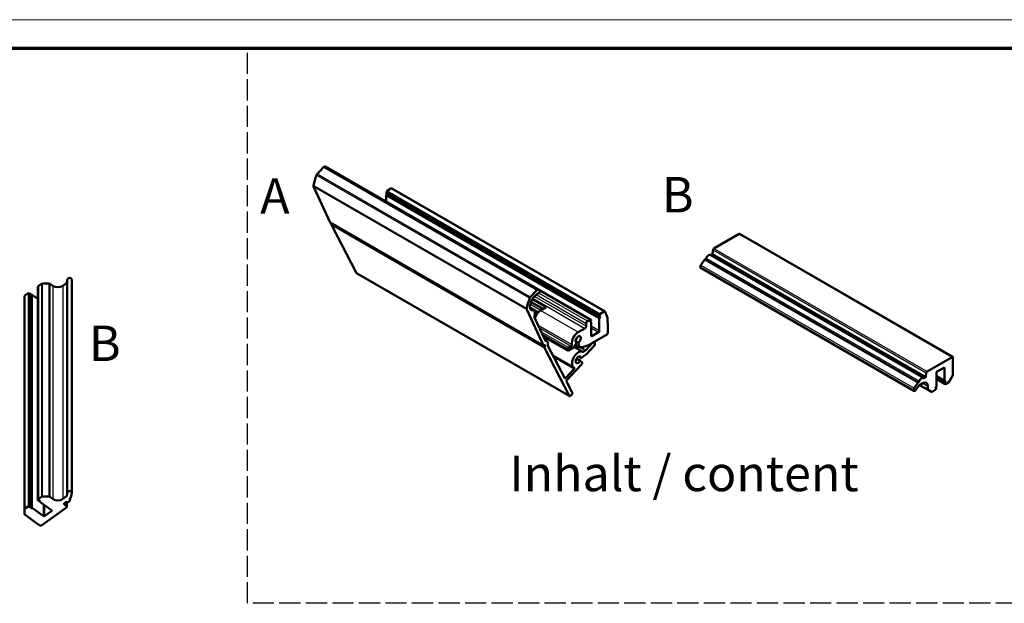
# Model space of a CAD drawing. Units: millimetres. Extents: x 2 to 1186, y 2 to 838.
# Drawn here: x 520 to 797, y 673 to 838 of the extents above; entities that cross this region are included whole.
import ezdxf

# ---------------------------------------------------------------- set-up
doc = ezdxf.new("R2010")
doc.units = ezdxf.units.MM
doc.header["$LTSCALE"] = 2
doc.linetypes.add('DASHED', pattern=[0.2067, 0.1654, -0.0413])
doc.layers.get('0').update_dxf_attribs({"lineweight": 25})
for name, color, linetype, lineweight in [('Rahmen (ISO)', 7, 'Continuous', 70), ('Sichtbar (ISO)', 7, 'Continuous', 50), ('Sichtbar schmal (ISO)', 1, 'Continuous', 25), ('Skizziergeometrie (ISO)', 7, 'Continuous', 25), ('Symbol (ISO)', 1, 'Continuous', 25)]:
    doc.layers.add(name, color=color, linetype=linetype, lineweight=lineweight)
doc.styles.add('Notiztext (DIN)', font='isocpeur.ttf', dxfattribs={"width": 1.1})

# ---------------------------------------------------------------- blocks, each defined once
blk = doc.blocks.new('Ränder Bopla-A2-Rahmen')
at = {"layer": 'Rahmen (ISO)', "color": 1, "lineweight": 18}
blk.add_line((593, 419), (1, 419), dxfattribs=at)
at = {"layer": 'Rahmen (ISO)', "color": 91, "lineweight": 70}
blk.add_line((20, 415), (589, 415), dxfattribs=at)

msp = doc.modelspace()

# ---------------------------------------------------------------- linework, layer by layer
at = {"layer": 'Sichtbar (ISO)'}
for p, q in [((603.44, 794.43), (605.28, 796.43)), ((665.78, 761.87), (605.68, 796.57)), ((607.14, 780.78), (602.45, 790.97)), ((683.06, 754.24), (622.96, 788.94)), ((622.97, 788.56), (623.09, 788.71)), ((622.98, 789.14), (623.09, 789.28)), ((623.2, 789.73), (624.27, 790.36)), ((624.52, 790.38), (684.63, 755.68)), ((620.46, 788.04), (620.55, 788.03)), ((680.68, 753.32), (620.57, 788.02)), ((622.91, 786.67), (622.91, 788.42)), ((607.17, 780.75), (667.27, 746.05)), ((607.45, 780.28), (607.52, 780.54)), ((614.55, 766.52), (607.46, 780.16)), ((715.33, 773.46), (722.43, 777.56)), ((722.58, 777.57), (782.69, 742.87)), ((714.97, 772.06), (715.12, 773.13)), ((711.65, 768.8), (712.72, 770.27)), ((712.84, 770.39), (712.96, 770.46)), ((774.41, 736.95), (714.31, 771.65)), ((714.53, 771.61), (714.76, 771.74)), ((674.68, 731.79), (614.58, 766.49)), ((711.6, 768.02), (771.7, 733.31)), ((525.95, 763.59), (527.82, 763.59)), ((531.7, 762.94), (532.75, 763.68)), ((532.83, 763.79), (533.08, 764.81)), ((534.27, 764.74), (534.27, 704.64)), ((521.04, 760.2), (521.92, 760.83)), ((524.72, 762.59), (524.76, 762.7)), ((524.72, 762.56), (524.72, 702.46)), ((524.76, 762.79), (524.76, 702.69)), ((524.81, 762.87), (525.74, 763.53)), ((528.04, 763.53), (528.87, 762.94)), ((665.39, 761.73), (663.55, 759.73)), ((666.15, 761.64), (665.78, 761.87)), ((680.49, 753.37), (665.91, 761.79)), ((520.93, 758.71), (520.95, 760.05)), ((520.93, 758.71), (520.93, 698.61)), ((522.37, 760.66), (522.54, 760.69)), ((522.73, 700.49), (522.73, 760.59)), ((522.86, 760.31), (523.06, 760.35)), ((523.2, 760.32), (524.72, 759.25)), ((667.02, 756.5), (663.78, 758.37)), ((664.06, 759.19), (668.05, 756.88)), ((664.17, 759.33), (665.17, 760.42)), ((662.55, 756.27), (667.24, 746.08)), ((663.74, 756.21), (663.45, 756.84)), ((665.79, 755.44), (663.48, 756.77)), ((665.78, 755.42), (663.5, 756.74)), ((663.6, 756.52), (664.46, 756.02)), ((665.05, 755.44), (664.8, 755.59)), ((665.38, 755.01), (665.11, 755.4)), ((666.36, 756.14), (666.25, 755.83)), ((668.05, 756.88), (666.45, 755.96)), ((684.38, 755.65), (683.3, 755.03)), ((685.35, 753.92), (684.71, 755.58)), ((667.81, 747.38), (664.75, 754.03)), ((680.41, 753.37), (679.66, 752.93)), ((680.49, 752.86), (680.69, 752.75)), ((680.65, 753.33), (680.54, 753.34)), ((680.54, 752.98), (680.65, 753.11)), ((680.67, 752.75), (680.54, 752.76)), ((680.72, 748.89), (680.72, 752.68)), ((683.02, 753.72), (683.02, 750.22)), ((683.19, 754.01), (683.07, 753.86)), ((683.19, 754.58), (683.08, 754.44)), ((683.08, 754.23), (683.19, 754.22)), ((685.4, 751.35), (685.37, 753.8)), ((678.95, 750.93), (677.06, 749.84)), ((679.31, 752.32), (679.31, 751.54)), ((682.81, 749.85), (680.93, 748.77)), ((685.4, 749.72), (685.4, 751.35)), ((674.15, 744.68), (667.2, 748.69)), ((667.71, 747.61), (668.26, 747.28)), ((680.92, 746.72), (685.05, 749.1)), ((681.5, 747.05), (681.61, 746.99)), ((667.43, 746.1), (667.51, 746.19)), ((667.7, 746.09), (667.56, 745.58)), ((667.56, 745.46), (674.65, 731.82)), ((673.25, 736.85), (668.48, 746.03)), ((674.09, 745.14), (674.09, 744.82)), ((675.08, 745.96), (674.3, 745.51)), ((674.3, 744.7), (675.7, 745.5)), ((675.7, 745.5), (676.45, 746.66)), ((678.4, 744.3), (675.86, 745.76)), ((677.38, 745.59), (676.2, 746.28)), ((677.12, 746.77), (677.29, 745.75)), ((677.5, 745.57), (677.8, 745.61)), ((679.13, 744.73), (678.56, 744.3)), ((681.02, 746.77), (679.22, 744.81)), ((679.48, 743.75), (681.45, 745.9)), ((675.85, 739.88), (669.88, 743.32)), ((677.74, 741.74), (676.6, 742.4)), ((677.23, 743), (677.89, 742.62)), ((678.09, 741.44), (677.75, 741.73)), ((678.01, 742.65), (679.48, 743.75)), ((782.54, 742.86), (775.43, 738.76)), ((782.7, 737.74), (782.75, 741.35)), ((782.75, 741.35), (782.75, 742.74)), ((675.89, 739.55), (673.44, 736.88)), ((673.8, 736.2), (677.85, 740.6)), ((778.28, 738.77), (780.15, 739.85)), ((780.36, 739.73), (780.36, 736.22)), ((675.43, 732.67), (673.72, 735.94)), ((774.86, 737.04), (774.64, 736.91)), ((775.22, 738.43), (775.07, 737.36)), ((778.06, 734.61), (778.06, 738.4)), ((778.06, 737.5), (780.39, 736.15)), ((780.41, 735.58), (778.06, 736.93)), ((778.06, 736.67), (780.57, 735.23)), ((780.42, 736.15), (780.54, 736.14)), ((780.54, 735.92), (780.43, 735.79)), ((781.68, 735.9), (782.63, 737.54)), ((772.83, 735.57), (771.76, 734.1)), ((772.24, 733.57), (773.09, 734.75)), ((773.06, 735.75), (772.95, 735.69)), ((773.21, 734.86), (774.26, 735.47)), ((773.35, 734.94), (775.74, 733.56)), ((775.68, 734.65), (775.68, 733.69)), ((775.74, 733.56), (776.68, 733.01)), ((776.83, 733.03), (777.76, 733.57)), ((777.84, 734.2), (778.02, 734.09)), ((777.89, 734.32), (778.01, 734.47)), ((778, 734.1), (777.89, 734.11)), ((777.89, 733.75), (778, 733.89)), ((780.43, 735.57), (780.54, 735.57)), ((780.64, 735.23), (781.53, 735.74)), ((674.84, 731.84), (675.36, 732.41)), ((524.77, 702.61), (524.72, 702.48)), ((525.74, 703.42), (524.81, 702.76)), ((527.82, 703.48), (525.95, 703.48)), ((528.87, 702.83), (528.04, 703.42)), ((532.75, 703.58), (531.7, 702.83)), ((533.08, 704.71), (532.83, 703.69)), ((533.75, 703.08), (533.86, 703.17)), ((533.76, 702.58), (533.76, 703.09)), ((533.95, 703.28), (534.27, 704.56)), ((520.95, 699.95), (520.93, 698.61)), ((521.92, 700.72), (521.04, 700.1)), ((522.54, 700.59), (522.37, 700.56)), ((522.68, 700.34), (522.72, 700.46)), ((523.06, 700.24), (522.86, 700.21)), ((526.23, 698.07), (523.2, 700.22)), ((524.91, 702.35), (525.08, 702.39)), ((525.21, 702.09), (525.21, 702.37)), ((525.26, 702.26), (525.21, 702.12)), ((525.25, 702.02), (528.53, 699.7)), ((525.69, 695.38), (532.79, 700.41)), ((532.82, 700.68), (532.12, 701.39)), ((532.16, 701.66), (532.39, 701.82)), ((532.88, 700.56), (532.88, 701.88)), ((521.02, 698.46), (524.06, 696.23)), ((528.53, 699.4), (526.66, 698.07)), ((524.06, 696.23), (525.26, 695.38))]:
    msp.add_line(p, q, dxfattribs=at)
for centre, major_axis, ratio, start_param, end_param in [((612.65, 793.84), (7.5, 12.99), 0.57735, 1.869799, 2.084762), ((603.59, 794.14), (0.25, 0.433), 0.57735, 1.200609, 1.869799), ((605.43, 796.14), (0.25, 0.433), 0.57735, 0, 1.200609), ((602.77, 791.31), (-0.25, -0.433), 0.57735, 5.226355, 5.895545), ((623.02, 788.48), (0.075, 0.13), 0.57735, 1.308997, 2.356194), ((623.03, 789.07), (-0.075, -0.13), 0.57735, 4.45059, 6.283185), ((623.2, 789.61), (-0.075, -0.13), 0.57735, 3.926991, 6.227515), ((623.04, 789.36), (0.075, 0.13), 0.57735, 4.45059, 6.227515), ((623.04, 788.79), (0.075, 0.13), 0.57735, 4.45059, 5.381903), ((624.27, 789.95), (0.25, 0.433), 0.57735, 0, 0.785398), ((620.5, 787.89), (0.075, 0.13), 0.57735, 0, 0.261799), ((607.27, 780.92), (-0.1, -0.173), 0.57735, 5.895545, 6.283185), ((607.58, 780.3), (-0.1, -0.173), 0.57735, 5.136327, 5.930451), ((722.43, 777.31), (0.15, 0.26), 0.57735, 0, 0.785398), ((714.76, 771.99), (0.15, 0.26), 0.57735, 3.926991, 5.323254), ((715.33, 773.21), (0.15, 0.26), 0.57735, 0.785398, 2.181662), ((712.84, 770.14), (0.15, 0.26), 0.57735, 0.785398, 1.396263), ((712.96, 770.7), (0.15, 0.26), 0.57735, 3.926991, 5.102996), ((713.81, 770.78), (0.5, 0.866), 0.57735, 0, 1.961403), ((714.53, 771.85), (-0.15, -0.26), 0.57735, 0.25559, 0.785398), ((614.68, 766.66), (-0.1, -0.173), 0.57735, 5.930451, 6.283185), ((711.9, 768.54), (-0.3, -0.52), 0.57735, 4.537856, 6.283185), ((525.95, 763.38), (0.3, 0), 0.707107, 1.570796, 2.356194), ((527.82, 763.38), (0.3, 0), 0.707107, 0.785398, 1.570796), ((532.53, 763.83), (0.3, 0), 0.707107, 5.497787, 6.108652), ((533.67, 764.74), (-0.6, 0), 0.707107, 3.141593, 6.108652), ((522.03, 760.75), (0.15, 0), 0.707107, 0.055671, 2.356194), ((522.33, 760.76), (-0.15, 0), 0.707107, 0.055671, 1.832596), ((524.87, 762.56), (-0.15, 0), 0.707107, 6.021386, 6.283185), ((524.91, 762.79), (-0.15, 0), 0.707107, 5.497787, 6.283185), ((530.28, 763.94), (2, 0), 0.707107, 3.926991, 5.497787), ((665.53, 761.44), (0.25, 0.433), 0.57735, 6.262064, 7.483794), ((665.89, 761.21), (-0.25, -0.433), 0.57735, 0.35954, 3.120471), ((521.23, 758.71), (-0.3, 0), 0.707107, 6.274459, 6.283185), ((521.25, 760.05), (-0.3, 0), 0.707107, 5.497787, 6.274459), ((522.58, 760.59), (0.15, 0), 0.707107, 0, 1.832596), ((522.82, 760.41), (0.15, 0), 0.707107, 4.042875, 4.974188), ((523.09, 760.25), (0.15, 0), 0.707107, 0.785398, 1.832596), ((672.75, 759.14), (-7.5, -12.99), 0.57735, 5.011392, 5.226355), ((663.69, 759.44), (-0.25, -0.433), 0.57735, 4.342202, 5.011392), ((672.75, 759.14), (6.9, 11.95), 0.57735, 1.900574, 2.053987), ((664.31, 759.04), (0.25, 0.433), 0.57735, 1.200609, 1.900574), ((665.46, 759.84), (0.5, 0.866), 0.57735, 0.35954, 1.200609), ((662.88, 756.61), (-0.25, -0.433), 0.57735, 5.226355, 5.895545), ((663.78, 757.19), (-0.25, -0.433), 0.57735, 5.19558, 5.895545), ((664.07, 756.55), (-0.25, -0.433), 0.57735, 5.895545, 6.718578), ((663.46, 754.29), (1, 1.73), 0.57735, 5.072511, 6.718578), ((666.45, 753.88), (-1.27, -2.21), 0.57735, 3.926991, 5.048353), ((664.8, 755.01), (0.25, 0.433), 0.57735, 6.031519, 6.950768), ((666.67, 756.11), (0.25, 0.433), 0.57735, 0.094913, 1.842729), ((665.75, 754.29), (1.28, 2.21), 0.57735, 6.151129, 6.378098), ((684.38, 755.25), (0.25, 0.433), 0.57735, 5.846853, 7.068583), ((665.07, 754.37), (-0.25, -0.433), 0.57735, 5.072511, 5.895545), ((665.26, 754.86), (0.1, 0.173), 0.57735, 5.628185, 6.031519), ((679.66, 752.52), (-0.25, -0.433), 0.57735, 3.926991, 5.497787), ((680.41, 753.24), (0.075, 0.13), 0.57735, 6.021386, 7.068583), ((680.6, 752.9), (-0.075, -0.13), 0.57735, 4.45059, 6.544985), ((680.6, 753.47), (-0.075, -0.13), 0.57735, 6.021386, 6.544985), ((680.6, 753.19), (0.075, 0.13), 0.57735, 4.45059, 6.544985), ((680.61, 752.62), (0.075, 0.13), 0.57735, 5.497787, 6.544985), ((683.12, 753.78), (-0.075, -0.13), 0.57735, 4.45059, 5.497787), ((683.14, 754.37), (-0.075, -0.13), 0.57735, 4.45059, 6.544985), ((683.3, 754.91), (-0.075, -0.13), 0.57735, 3.926991, 6.227515), ((683.14, 754.66), (0.075, 0.13), 0.57735, 4.45059, 6.227515), ((683.14, 754.09), (0.075, 0.13), 0.57735, 4.45059, 6.544985), ((685.01, 753.59), (0.25, 0.433), 0.57735, 5.51524, 5.846853), ((677.06, 747.76), (-1.27, -2.21), 0.57735, 3.926991, 5.674138), ((678.95, 751.34), (-0.25, -0.433), 0.57735, 0.785398, 2.356194), ((682.81, 750.09), (-0.15, -0.26), 0.57735, 0.785398, 2.356194), ((685.05, 749.51), (0.25, 0.433), 0.57735, 3.926991, 5.497787), ((667.94, 747.52), (-0.1, -0.173), 0.57735, 5.895545, 6.730865), ((667.56, 746.07), (0.7, 1.21), 0.57735, 5.101031, 6.730865), ((677.06, 747.76), (-0.525, -0.909), 0.57735, 1.008749, 6.147101), ((676.35, 748.17), (-0.25, -0.433), 0.57735, 0.946552, 2.195041), ((676.36, 746.73), (0.1, 0.173), 0.57735, 4.625123, 6.147101), ((677.26, 746.88), (-0.1, -0.173), 0.57735, 4.150342, 5.67232), ((680.93, 749.01), (-0.15, -0.26), 0.57735, 5.497787, 7.068583), ((681.24, 746.34), (0.375, 0.65), 0.57735, 4.342202, 7.483794), ((667.37, 746.22), (-0.1, -0.173), 0.57735, 5.895545, 7.483794), ((667.56, 746.07), (0.1, 0.173), 0.57735, 5.136327, 7.483794), ((667.69, 745.6), (-0.1, -0.173), 0.57735, 5.136327, 5.930451), ((668.61, 746.17), (-0.1, -0.173), 0.57735, 5.101031, 5.930451), ((674.3, 745.27), (-0.15, -0.26), 0.57735, 3.926991, 5.497787), ((674.3, 744.94), (-0.15, -0.26), 0.57735, 5.497787, 7.068583), ((675.08, 746.2), (-0.15, -0.26), 0.57735, 0.785398, 2.532546), ((677.12, 742.09), (1.27, 2.21), 0.57735, 6.25483, 9.486034), ((677.63, 746.03), (-0.25, -0.433), 0.57735, 5.67232, 6.691522), ((680.92, 756.52), (6, 10.39), 0.57735, 3.54993, 3.926991), ((678.54, 744.45), (-0.1, -0.173), 0.57735, 6.25483, 7.221995), ((679.08, 745.1), (-0.25, -0.433), 0.57735, 0.93881, 1.200609), ((677.12, 742.09), (-0.525, -0.909), 0.57735, 2.558424, 7.696776), ((677.64, 741.56), (0.1, 0.173), 0.57735, 6.174797, 7.696776), ((677.99, 742.79), (-0.1, -0.173), 0.57735, 5.700016, 7.221995), ((677.82, 741.02), (0.25, 0.433), 0.57735, 4.426982, 6.174797), ((782.54, 742.61), (0.15, 0.26), 0.57735, 5.497787, 7.068583), ((675.84, 739.66), (0.1, 0.173), 0.57735, 4.342202, 6.344441), ((677.12, 742.09), (1.27, 2.21), 0.57735, 4.342202, 4.426982), ((775.43, 738.51), (-0.15, -0.26), 0.57735, 3.926991, 5.323254), ((778.28, 738.52), (0.15, 0.26), 0.57735, 0.785398, 2.356194), ((780.15, 739.6), (0.15, 0.26), 0.57735, 5.497787, 7.068583), ((673.38, 736.99), (-0.1, -0.173), 0.57735, 5.930451, 7.483794), ((673.85, 736.08), (-0.1, -0.173), 0.57735, 4.342202, 5.930451), ((773.06, 736), (-0.15, -0.26), 0.57735, 0.785398, 1.961403), ((773.91, 736.08), (0.5, 0.866), 0.57735, 6.160661, 8.244589), ((774.64, 737.15), (-0.15, -0.26), 0.57735, 6.160661, 7.068583), ((774.86, 737.29), (-0.15, -0.26), 0.57735, 0.785398, 2.181662), ((780.47, 736.28), (-0.075, -0.13), 0.57735, 5.497787, 6.544985), ((780.48, 735.71), (-0.075, -0.13), 0.57735, 4.45059, 6.544985), ((780.49, 736), (0.075, 0.13), 0.57735, 4.45059, 6.544985), ((781.53, 735.99), (0.15, 0.26), 0.57735, 3.926991, 4.703662), ((782.48, 737.62), (0.15, 0.26), 0.57735, 4.703662, 5.480334), ((772, 733.83), (-0.3, -0.52), 0.57735, 4.537856, 7.679449), ((772.95, 735.44), (-0.15, -0.26), 0.57735, 3.926991, 4.537856), ((773.21, 734.62), (0.15, 0.26), 0.57735, 0.785398, 1.396263), ((774.26, 733.84), (1, 1.73), 0.57735, 5.497787, 7.068583), ((775.89, 733.82), (-0.15, -0.26), 0.57735, 5.497787, 6.283185), ((776.83, 733.27), (-0.15, -0.26), 0.57735, 0, 0.785398), ((777.76, 733.69), (0.075, 0.13), 0.57735, 3.926991, 4.974188), ((777.94, 734.24), (-0.075, -0.13), 0.57735, 4.45059, 6.544985), ((777.94, 733.67), (0.075, 0.13), 0.57735, 1.308997, 1.832596), ((777.95, 733.96), (0.075, 0.13), 0.57735, 4.45059, 6.544985), ((777.96, 734.55), (0.075, 0.13), 0.57735, 4.45059, 5.497787), ((780.64, 735.36), (-0.075, -0.13), 0.57735, 4.768059, 7.068583), ((780.49, 735.43), (0.075, 0.13), 0.57735, 4.768059, 6.544985), ((674.78, 731.96), (-0.1, -0.173), 0.57735, 5.930451, 7.483794), ((675.3, 732.52), (0.1, 0.173), 0.57735, 4.342202, 5.930451), ((524.87, 702.46), (-0.15, 0), 0.707107, 6.021386, 8.115781), ((524.91, 702.69), (-0.15, 0), 0.707107, 5.497787, 6.544985), ((524.63, 702.63), (0.15, 0), 0.707107, 6.021386, 6.544985), ((525.95, 703.27), (-0.3, 0), 0.707107, 4.712389, 5.497787), ((527.82, 703.27), (-0.3, 0), 0.707107, 3.926991, 4.712389), ((530.28, 703.83), (-2, 0), 0.707107, 0.785398, 2.356194), ((532.76, 702.58), (1, 0), 0.707107, 4.589865, 6.673792), ((532.53, 703.73), (0.3, 0), 0.707107, 5.497787, 6.108652), ((533.67, 704.64), (0.6, 0), 0.707107, 6.108652, 9.250245), ((533.96, 702.93), (-0.3, 0), 0.707107, 5.497787, 6.673792), ((533.65, 703.32), (0.3, 0), 0.707107, 5.497787, 6.108652), ((521.25, 699.95), (-0.3, 0), 0.707107, 5.497787, 6.274459), ((522.03, 700.65), (0.15, 0), 0.707107, 0.055671, 2.356194), ((522.33, 700.66), (-0.15, 0), 0.707107, 0.055671, 1.832596), ((522.58, 700.49), (0.15, 0), 0.707107, 6.021386, 8.115781), ((522.82, 700.31), (-0.15, 0), 0.707107, 6.021386, 8.115781), ((523.09, 700.14), (-0.15, 0), 0.707107, 3.926991, 4.974188), ((525.12, 702.28), (0.15, 0), 0.707107, 6.021386, 8.115781), ((525.36, 702.09), (-0.15, 0), 0.707107, 6.021386, 7.068583), ((528.32, 699.55), (0.3, 0), 0.707107, 5.497787, 7.068583), ((532.37, 701.51), (-0.3, 0), 0.707107, 5.497787, 6.894051), ((532.6, 701.67), (0.3, 0), 0.707107, 1.448272, 2.356194), ((532.58, 700.56), (0.3, 0), 0.707107, 5.497787, 6.894051), ((521.23, 698.61), (-0.3, 0), 0.707107, 6.274459, 7.05113), ((526.45, 698.22), (-0.3, 0), 0.707107, 0.785398, 2.356194), ((525.47, 695.53), (0.3, 0), 0.707107, 3.926991, 5.497787)]:
    msp.add_ellipse(centre, major_axis=major_axis, ratio=ratio, start_param=start_param, end_param=end_param, dxfattribs=at)
at = {"layer": 'Sichtbar schmal (ISO)'}
for p, q in [((603.27, 794.15), (663.38, 759.45)), ((663.55, 759.73), (603.44, 794.43)), ((605.28, 796.43), (665.39, 761.73)), ((662.54, 756.52), (602.43, 791.23)), ((602.45, 790.97), (662.55, 756.27)), ((683.07, 753.86), (622.97, 788.56)), ((683.08, 754.44), (622.98, 789.14)), ((623.09, 789.28), (683.19, 754.58)), ((623.09, 788.71), (683.19, 754.01)), ((683.22, 754.78), (623.12, 789.49)), ((623.2, 789.73), (683.3, 755.03)), ((624.27, 790.36), (684.38, 755.65)), ((620.55, 788.03), (680.65, 753.33)), ((622.91, 788.42), (683.02, 753.72)), ((667.24, 746.08), (607.14, 780.78)), ((667.56, 745.58), (607.45, 780.28)), ((607.46, 780.16), (667.56, 745.46)), ((722.43, 777.56), (782.54, 742.86)), ((714.97, 772.06), (775.07, 737.36)), ((715.12, 773.13), (775.22, 738.43)), ((715.33, 773.46), (775.43, 738.76)), ((712.72, 770.27), (772.83, 735.57)), ((712.84, 770.39), (772.95, 735.69)), ((712.96, 770.46), (773.06, 735.75)), ((713.15, 770.72), (773.26, 736.02)), ((714.53, 771.61), (774.64, 736.91)), ((714.76, 771.74), (774.86, 737.04)), ((674.65, 731.82), (614.55, 766.52)), ((711.65, 768.8), (771.76, 734.1)), ((525.95, 763.59), (525.95, 703.48)), ((527.82, 763.59), (527.82, 703.48)), ((532.75, 763.68), (532.75, 703.58)), ((532.83, 763.79), (532.83, 703.69)), ((533.08, 764.81), (533.08, 704.71)), ((521.92, 760.83), (521.92, 700.72)), ((522.18, 760.76), (522.18, 700.65)), ((524.72, 702.48), (524.72, 762.59)), ((524.81, 762.87), (524.81, 702.76)), ((525.74, 763.53), (525.74, 703.42)), ((528.04, 763.53), (528.04, 703.42)), ((528.87, 762.94), (528.87, 702.83)), ((531.7, 762.94), (531.7, 702.83)), ((679.66, 752.93), (665.96, 760.84)), ((666.22, 761.56), (680.41, 753.37)), ((520.93, 758.71), (520.93, 698.61)), ((520.95, 760.05), (520.95, 699.95)), ((521.04, 700.1), (521.04, 760.2)), ((522.37, 760.66), (522.37, 700.56)), ((522.54, 760.69), (522.54, 700.59)), ((522.86, 760.31), (522.86, 700.21)), ((523.06, 760.35), (523.06, 700.24)), ((523.2, 700.22), (523.2, 760.32)), ((666.9, 756.56), (663.77, 758.36)), ((664.25, 759.42), (678.95, 750.93)), ((679.31, 751.54), (664.74, 759.95)), ((665.21, 760.46), (679.31, 752.32)), ((665.9, 755.55), (663.42, 756.98)), ((663.59, 757.73), (666.36, 756.14)), ((663.74, 756.22), (663.95, 756.1)), ((677.06, 749.84), (666.45, 755.96)), ((680.49, 752.86), (680.67, 752.75)), ((680.54, 753.34), (680.5, 753.36)), ((680.5, 752.79), (680.54, 752.76)), ((665.74, 751.88), (675.29, 746.37)), ((666.07, 751.16), (675.08, 745.96)), ((666.63, 749.94), (674.3, 745.51)), ((683.02, 750.22), (680.72, 751.54)), ((680.72, 751.05), (682.81, 749.85)), ((666.94, 749.28), (674.09, 745.14)), ((667.14, 748.83), (674.09, 744.82)), ((667.81, 747.39), (667.89, 747.34)), ((676.32, 747.22), (677.12, 746.77)), ((676.34, 747.53), (677.22, 747.02)), ((680.93, 748.77), (680.72, 748.89)), ((667.51, 746.19), (667.7, 746.09)), ((675.91, 745.83), (678.56, 744.3)), ((677.29, 745.75), (676.25, 746.35)), ((677.64, 745.59), (679.13, 744.73)), ((677.83, 745.61), (679.22, 744.81)), ((681.02, 746.78), (681.02, 746.77)), ((670.11, 742.88), (675.89, 739.55)), ((676.52, 742.25), (677.56, 741.65)), ((677.27, 743.02), (677.85, 742.68)), ((780.15, 739.85), (780.36, 739.73)), ((673.15, 737.04), (673.44, 736.88)), ((780.36, 736.22), (778.06, 737.55)), ((778.06, 737.35), (780.54, 735.92)), ((780.43, 735.79), (778.06, 737.15)), ((778.06, 736.84), (780.57, 735.39)), ((773.43, 734.99), (775.68, 733.69)), ((774.26, 735.47), (775.68, 734.65)), ((777.84, 734.19), (778, 734.1)), ((777.85, 734.13), (777.89, 734.11)), ((524.77, 702.66), (524.77, 702.61)), ((533.68, 703.02), (533.68, 702.85)), ((525.21, 702.12), (525.21, 702.37)), ((525.26, 702.31), (525.26, 702.26)), ((526.23, 701.32), (526.23, 698.07)), ((526.66, 698.07), (526.66, 701.02)), ((528.53, 699.7), (528.53, 699.4)), ((532.12, 701.63), (532.12, 701.39)), ((532.82, 701.88), (532.82, 700.68))]:
    msp.add_line(p, q, dxfattribs=at)
at = {"layer": 'Skizziergeometrie (ISO)', "linetype": 'DASHED', "ltscale": 18.100498}
for p, q in [((583.8, 830.16), (980.38, 830.16)), ((980.38, 673.39), (583.8, 673.39))]:
    msp.add_line(p, q, dxfattribs=at)
at = {"layer": 'Skizziergeometrie (ISO)', "linetype": 'DASHED', "ltscale": 18.057497}
msp.add_line((583.8, 673.39), (583.8, 830.16), dxfattribs=at)

# ---------------------------------------------------------------- block references
at = {"xscale": 2, "yscale": 2, "zscale": 2}
msp.add_blockref('Ränder Bopla-A2-Rahmen', (0, 0), dxfattribs=at)

# ---------------------------------------------------------------- texts
at = {"layer": 'Symbol (ISO)', "color": 5, "char_height": 10, "attachment_point": 1, "style": 'Notiztext (DIN)'}
for s, insert in [('\\fISOCPEUR|b0|i0;\\H10.0000;A', (587.38, 793.29)), ('\\fISOCPEUR|b0|i0;\\H10.0000;B', (700.65, 793.62)), ('\\fISOCPEUR|b0|i0;\\H10.0000;B', (539.08, 751.73))]:
    msp.add_mtext(s, dxfattribs=dict(at, insert=insert))
at = {"layer": 'Symbol (ISO)', "color": 5, "insert": (657.67, 715.02), "char_height": 10, "width": 100.4685, "attachment_point": 1, "line_spacing_factor": 1.068348, "style": 'Notiztext (DIN)'}
msp.add_mtext('\\fISOCPEUR|b0|i0;\\H10.0000;Inhalt / \\fISOCPEUR|b0|i1;\\H10.0000;content', dxfattribs=at)

doc.saveas('drawing.dxf')
